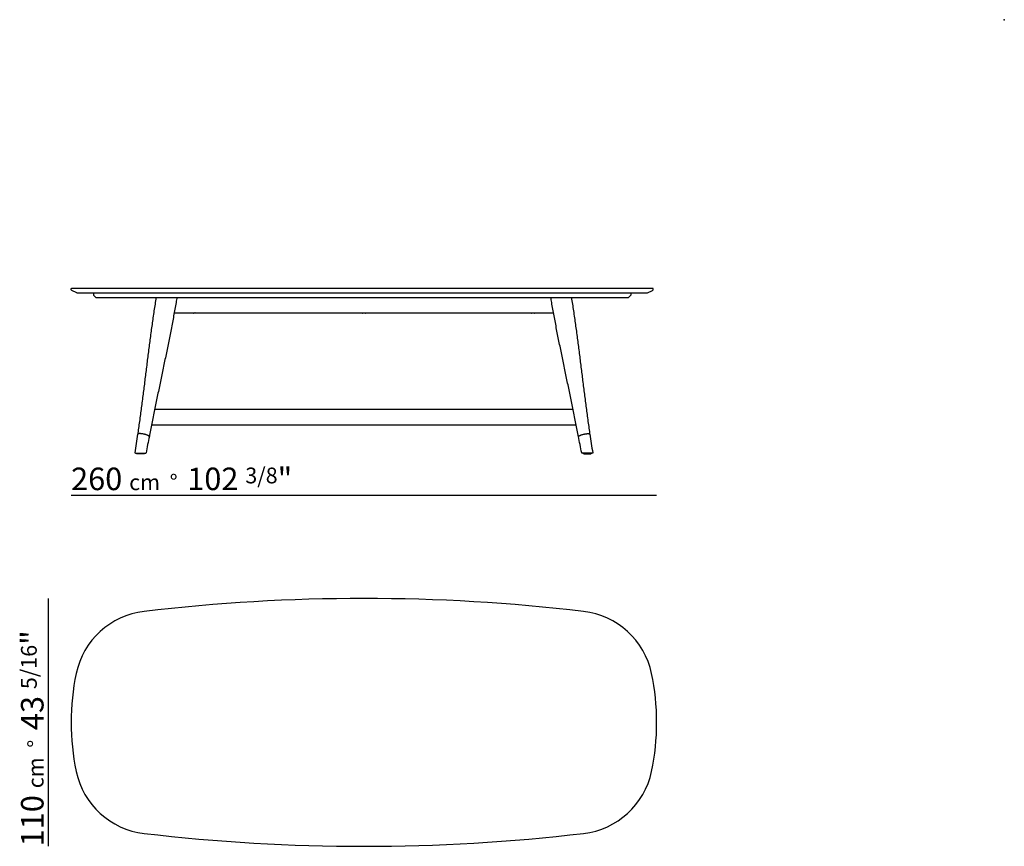
# Model space of a CAD drawing. Extents: x 4978 to 5720, y 1635 to 2310.
# Drawn here: x 5283 to 5720, y 1943 to 2310 of the extents above; entities that cross this region are included whole.
import ezdxf

# ---------------------------------------------------------------- set-up
doc = ezdxf.new("R2010")
doc.units = 0
for name, color, linetype in [('Linee', 7, 'CONTINUOUS'), ('QUOTE', 7, 'CONTINUOUS'), ('SQUADRATURA', 7, 'CONTINUOUS')]:
    doc.layers.add(name, color=color, linetype=linetype)
doc.styles.add('Swis', font='swisscl.ttf')

msp = doc.modelspace()

# ---------------------------------------------------------------- linework, layer by layer
at = {"layer": 'Linee'}
for p, q in [((5564.46, 2190.74), (5306.31, 2190.74)), ((5308.64, 2188.74), (5562.14, 2188.74)), ((5316.14, 2188.74), (5316.14, 2187.74)), ((5316.14, 2187.74), (5317.14, 2186.74)), ((5317.14, 2186.74), (5553.64, 2186.74)), ((5554.64, 2187.74), (5553.64, 2186.74)), ((5554.64, 2188.74), (5554.64, 2187.74)), ((5360.39, 2179.74), (5351.9, 2179.74)), ((5435.39, 2179.74), (5361.89, 2179.74)), ((5510.39, 2179.74), (5436.89, 2179.74)), ((5520.37, 2179.74), (5511.89, 2179.74)), ((5343.25, 2137.04), (5529.02, 2137.04)), ((5530.41, 2130.04), (5341.86, 2130.04)), ((5334.66, 2117.57), (5339.27, 2117.57)), ((5338.51, 2117.27), (5335.35, 2117.27)), ((5537.61, 2117.57), (5533.01, 2117.57)), ((5533.76, 2117.27), (5536.92, 2117.27))]:
    msp.add_line(p, q, dxfattribs=at)
for points in [[(5308.64, 2188.74), (5306.44, 2189.85, -0.283089), (5306.14, 2190.34), (5306.14, 2190.38), (5306.14, 2190.42), (5306.15, 2190.45), (5306.16, 2190.49), (5306.17, 2190.53), (5306.18, 2190.56), (5306.2, 2190.6), (5306.22, 2190.63), (5306.24, 2190.66), (5306.26, 2190.69), (5306.28, 2190.72), (5306.31, 2190.74)], [(5562.14, 2188.74), (5564.33, 2189.85, 0.283089), (5564.64, 2190.34), (5564.63, 2190.38), (5564.63, 2190.42), (5564.62, 2190.45), (5564.62, 2190.49), (5564.6, 2190.53), (5564.59, 2190.56), (5564.57, 2190.6), (5564.56, 2190.63), (5564.54, 2190.66), (5564.51, 2190.69), (5564.49, 2190.72), (5564.46, 2190.74)]]:
    msp.add_lwpolyline(points, format="xyb", dxfattribs=at)
for centre, radius, start, end in [((5139.87, 2152.62), 197.74, 349.8432, 352.2645), ((5335.97, 2125.97), 0.14, 168.1878, 168.4679), ((5867.67, 2014.71), 538.21, 168.1712, 168.97), ((5004.6, 2014.71), 538.21, 11.03, 11.8288), ((5536.3, 2125.97), 0.14, 11.5321, 11.8122), ((5732.4, 2152.62), 197.74, 187.7355, 190.1568), ((5436.14, 1216.72), 836.33, 83.30011, 96.69989), ((5342.64, 2012.58), 35, 96.6999, 168.1366), ((5529.63, 2012.58), 35, 11.8634, 83.3001), ((5411.8, 1998.05), 105.67, 168.1366, 191.8634), ((5460.47, 1998.05), 105.67, 348.1366, 11.8634), ((5342.64, 1983.52), 35, 191.8634, 263.3001), ((5529.63, 1983.52), 35, 276.6999, 348.1366), ((5436.14, 2779.39), 836.33, 263.30011, 276.69989)]:
    msp.add_arc(centre, radius, start, end, dxfattribs=at)
at = {"layer": 'Linee', "extrusion": (0, 0, -1)}
for centre, radius, start, end in [((-5334.66, 2117.72), 0.15, 269.9724, 13.7236), ((-5335.35, 2117.57), 0.3, 269.9723, 359.9723), ((-5338.51, 2117.57), 0.3, 179.9723, 269.9723), ((-5339.27, 2117.72), 0.15, 194.014, 269.9723), ((-5533.01, 2117.72), 0.15, 270.0277, 345.986), ((-5533.76, 2117.57), 0.3, 270.0277, 0.0277), ((-5536.92, 2117.57), 0.3, 180.0277, 270.0277), ((-5537.61, 2117.72), 0.15, 166.2764, 270.0276)]:
    msp.add_arc(centre, radius, start, end, dxfattribs=at)
at = {"layer": 'Linee'}
for points, knots in [([(5335.77, 2125.67), (5335.77, 2125.67), (5335.77, 2125.67), (5335.92, 2126.67), (5336.07, 2127.67), (5336.5, 2130.68), (5336.78, 2132.69), (5337.32, 2136.71), (5337.58, 2138.72), (5338.1, 2142.74), (5338.36, 2144.76), (5338.87, 2148.78), (5339.12, 2150.79), (5339.62, 2154.82), (5339.87, 2156.83), (5340.38, 2160.86), (5340.63, 2162.87), (5341.15, 2166.9), (5341.42, 2168.91), (5341.96, 2172.93), (5342.24, 2174.94), (5342.67, 2177.96), (5342.82, 2178.96), (5343.12, 2180.97), (5343.27, 2181.97), (5343.58, 2183.98), (5343.73, 2184.98), (5343.93, 2186.23), (5343.98, 2186.49), (5344.02, 2186.74)], [95.297674, 95.297674, 95.297674, 95.297674, 95.299009, 95.299009, 127.068394, 127.068394, 190.61906, 190.61906, 254.182648, 254.182648, 317.756259, 317.756259, 381.335293, 381.335293, 444.914355, 444.914355, 508.488168, 508.488168, 572.052482, 572.052482, 635.604983, 635.604983, 667.375748, 667.375748, 699.146634, 699.146634, 730.913709, 730.913709, 738.993308, 738.993308, 738.993308, 738.993308]), ([(5353.13, 2186.74), (5353.01, 2186), (5352.88, 2185.25), (5352.58, 2183.5), (5352.4, 2182.5), (5352.04, 2180.51), (5351.86, 2179.51), (5351.49, 2177.51), (5351.3, 2176.52), (5350.73, 2173.53), (5350.35, 2171.54), (5349.56, 2167.55), (5349.15, 2165.57), (5348.34, 2161.59), (5347.93, 2159.6), (5347.1, 2155.63), (5346.69, 2153.64), (5345.86, 2149.67), (5345.44, 2147.69), (5344.62, 2143.71), (5344.2, 2141.73), (5343.39, 2137.75), (5342.99, 2135.76), (5342.2, 2131.79), (5341.81, 2129.8), (5341.24, 2126.81), (5341.06, 2125.81), (5340.87, 2124.82), (5340.87, 2124.82), (5340.87, 2124.82)], [8.0435, 8.0435, 8.0435, 8.0435, 31.76484, 31.76484, 63.529927, 63.529927, 95.299184, 95.299184, 127.06861, 127.06861, 190.619316, 190.619316, 254.182922, 254.182922, 317.756541, 317.756541, 381.335581, 381.335581, 444.91465, 444.91465, 508.488466, 508.488466, 572.052767, 572.052767, 635.605224, 635.605224, 667.375943, 667.375943, 667.377279, 667.377279, 667.377279, 667.377279]), ([(5531.4, 2124.82), (5531.4, 2124.82), (5531.4, 2124.82), (5531.21, 2125.81), (5531.03, 2126.81), (5530.46, 2129.8), (5530.07, 2131.79), (5529.28, 2135.76), (5528.88, 2137.75), (5528.07, 2141.73), (5527.66, 2143.71), (5526.83, 2147.69), (5526.41, 2149.67), (5525.58, 2153.64), (5525.17, 2155.63), (5524.34, 2159.6), (5523.93, 2161.59), (5523.12, 2165.57), (5522.71, 2167.55), (5521.92, 2171.54), (5521.54, 2173.53), (5520.97, 2176.52), (5520.78, 2177.51), (5520.41, 2179.51), (5520.23, 2180.51), (5519.87, 2182.5), (5519.69, 2183.5), (5519.39, 2185.25), (5519.26, 2186), (5519.14, 2186.74)], [95.297674, 95.297674, 95.297674, 95.297674, 95.299009, 95.299009, 127.068394, 127.068394, 190.61906, 190.61906, 254.182648, 254.182648, 317.756259, 317.756259, 381.335293, 381.335293, 444.914355, 444.914355, 508.488168, 508.488168, 572.052482, 572.052482, 635.604983, 635.604983, 667.375748, 667.375748, 699.146634, 699.146634, 730.913709, 730.913709, 754.636814, 754.636814, 754.636814, 754.636814]), ([(5528.25, 2186.74), (5528.3, 2186.49), (5528.34, 2186.23), (5528.54, 2184.98), (5528.69, 2183.98), (5529, 2181.97), (5529.15, 2180.97), (5529.45, 2178.96), (5529.6, 2177.96), (5530.03, 2174.94), (5530.31, 2172.93), (5530.85, 2168.91), (5531.12, 2166.9), (5531.64, 2162.87), (5531.89, 2160.86), (5532.4, 2156.83), (5532.65, 2154.82), (5533.15, 2150.79), (5533.4, 2148.78), (5533.91, 2144.76), (5534.17, 2142.74), (5534.69, 2138.72), (5534.95, 2136.71), (5535.5, 2132.69), (5535.77, 2130.68), (5536.21, 2127.67), (5536.35, 2126.67), (5536.5, 2125.67), (5536.5, 2125.67), (5536.5, 2125.67)], [23.685811, 23.685811, 23.685811, 23.685811, 31.76484, 31.76484, 63.529927, 63.529927, 95.299184, 95.299184, 127.06861, 127.06861, 190.619316, 190.619316, 254.182922, 254.182922, 317.756541, 317.756541, 381.335581, 381.335581, 444.91465, 444.91465, 508.488466, 508.488466, 572.052767, 572.052767, 635.605224, 635.605224, 667.375943, 667.375943, 667.377279, 667.377279, 667.377279, 667.377279]), ([(5360.39, 2179.74), (5360.39, 2179.74), (5360.39, 2179.74), (5360.39, 2179.75), (5360.4, 2179.75), (5360.41, 2179.75), (5360.41, 2179.76), (5360.43, 2179.76), (5360.43, 2179.77), (5360.45, 2179.78), (5360.46, 2179.78), (5360.49, 2179.79), (5360.5, 2179.8), (5360.53, 2179.81), (5360.54, 2179.82), (5360.57, 2179.83), (5360.59, 2179.83), (5360.61, 2179.84), (5360.62, 2179.85), (5360.64, 2179.85), (5360.65, 2179.86), (5360.67, 2179.86), (5360.68, 2179.87), (5360.7, 2179.87), (5360.71, 2179.88), (5360.73, 2179.88), (5360.74, 2179.89), (5360.76, 2179.89), (5360.77, 2179.89), (5360.79, 2179.9), (5360.8, 2179.9), (5360.82, 2179.91), (5360.83, 2179.91), (5360.86, 2179.92), (5360.87, 2179.92), (5360.88, 2179.92), (5360.89, 2179.92), (5360.9, 2179.92), (5360.91, 2179.93), (5360.94, 2179.93), (5360.96, 2179.93), (5361, 2179.94), (5361.01, 2179.94), (5361.03, 2179.94), (5361.05, 2179.94), (5361.07, 2179.94), (5361.08, 2179.94), (5361.1, 2179.94), (5361.11, 2179.95), (5361.12, 2179.95), (5361.12, 2179.95), (5361.13, 2179.95), (5361.13, 2179.95), (5361.14, 2179.95), (5361.14, 2179.95), (5361.14, 2179.95), (5361.15, 2179.95), (5361.15, 2179.95), (5361.16, 2179.95), (5361.17, 2179.94), (5361.19, 2179.94), (5361.2, 2179.94), (5361.22, 2179.94), (5361.24, 2179.94), (5361.26, 2179.94), (5361.27, 2179.94), (5361.31, 2179.93), (5361.33, 2179.93), (5361.36, 2179.93), (5361.37, 2179.92), (5361.38, 2179.92), (5361.39, 2179.92), (5361.4, 2179.92), (5361.41, 2179.92), (5361.44, 2179.91), (5361.45, 2179.91), (5361.47, 2179.9), (5361.48, 2179.9), (5361.5, 2179.89), (5361.51, 2179.89), (5361.53, 2179.89), (5361.54, 2179.88), (5361.56, 2179.88), (5361.57, 2179.87), (5361.59, 2179.87), (5361.6, 2179.86), (5361.62, 2179.86), (5361.63, 2179.85), (5361.65, 2179.85), (5361.66, 2179.84), (5361.68, 2179.83), (5361.7, 2179.83), (5361.73, 2179.82), (5361.74, 2179.81), (5361.77, 2179.8), (5361.78, 2179.79), (5361.81, 2179.78), (5361.82, 2179.78), (5361.84, 2179.77), (5361.85, 2179.76), (5361.86, 2179.76), (5361.87, 2179.75), (5361.88, 2179.75), (5361.88, 2179.75), (5361.88, 2179.74), (5361.89, 2179.74), (5361.89, 2179.74)], [0, 0, 0, 0, 0.767434, 0.767434, 1.534835, 1.534835, 2.268207, 2.268207, 3.001518, 3.001518, 3.735611, 3.735611, 4.469646, 4.469646, 5.233536, 5.233536, 5.997384, 5.997384, 6.378986, 6.378986, 6.760587, 6.760587, 7.142191, 7.142191, 7.523796, 7.523796, 7.890822, 7.890822, 8.257851, 8.257851, 8.624891, 8.624891, 8.991937, 8.991937, 9.358465, 9.358465, 9.541722, 9.541722, 9.72498, 9.72498, 10.458306, 10.458306, 10.842028, 10.842028, 11.225756, 11.225756, 11.609496, 11.609496, 11.801342, 11.801342, 11.897259, 11.897259, 11.993179, 11.993179, 11.993179, 12.086955, 12.086955, 12.180734, 12.180734, 12.368311, 12.368311, 12.743511, 12.743511, 13.1187, 13.1187, 13.493883, 13.493883, 14.244308, 14.244308, 14.431834, 14.431834, 14.61936, 14.61936, 14.994425, 14.994425, 15.368786, 15.368786, 15.743142, 15.743142, 16.117486, 16.117486, 16.491826, 16.491826, 16.866118, 16.866118, 17.240408, 17.240408, 17.614697, 17.614697, 17.988986, 17.988986, 18.737838, 18.737838, 19.486729, 19.486729, 20.235766, 20.235766, 20.984867, 20.984867, 21.735113, 21.735113, 22.485425, 22.485425, 23.235884, 23.235884, 23.986373, 23.986373, 23.986373, 23.986373]), ([(5435.39, 2179.74), (5435.39, 2179.74), (5435.39, 2179.74), (5435.39, 2179.75), (5435.4, 2179.75), (5435.41, 2179.75), (5435.41, 2179.76), (5435.43, 2179.76), (5435.43, 2179.77), (5435.45, 2179.78), (5435.46, 2179.78), (5435.49, 2179.79), (5435.5, 2179.8), (5435.53, 2179.81), (5435.54, 2179.82), (5435.57, 2179.83), (5435.59, 2179.83), (5435.61, 2179.84), (5435.62, 2179.85), (5435.64, 2179.85), (5435.65, 2179.86), (5435.67, 2179.86), (5435.68, 2179.87), (5435.7, 2179.87), (5435.71, 2179.88), (5435.73, 2179.88), (5435.74, 2179.89), (5435.76, 2179.89), (5435.77, 2179.89), (5435.79, 2179.9), (5435.8, 2179.9), (5435.82, 2179.91), (5435.83, 2179.91), (5435.86, 2179.92), (5435.87, 2179.92), (5435.88, 2179.92), (5435.89, 2179.92), (5435.9, 2179.92), (5435.91, 2179.93), (5435.94, 2179.93), (5435.96, 2179.93), (5436, 2179.94), (5436.01, 2179.94), (5436.03, 2179.94), (5436.05, 2179.94), (5436.07, 2179.94), (5436.08, 2179.94), (5436.1, 2179.94), (5436.11, 2179.95), (5436.12, 2179.95), (5436.12, 2179.95), (5436.13, 2179.95), (5436.13, 2179.95), (5436.14, 2179.95), (5436.14, 2179.95), (5436.14, 2179.95), (5436.15, 2179.95), (5436.15, 2179.95), (5436.16, 2179.95), (5436.17, 2179.94), (5436.19, 2179.94), (5436.2, 2179.94), (5436.22, 2179.94), (5436.24, 2179.94), (5436.26, 2179.94), (5436.27, 2179.94), (5436.31, 2179.93), (5436.33, 2179.93), (5436.36, 2179.93), (5436.37, 2179.92), (5436.38, 2179.92), (5436.39, 2179.92), (5436.4, 2179.92), (5436.41, 2179.92), (5436.44, 2179.91), (5436.45, 2179.91), (5436.47, 2179.9), (5436.48, 2179.9), (5436.5, 2179.89), (5436.51, 2179.89), (5436.53, 2179.89), (5436.54, 2179.88), (5436.56, 2179.88), (5436.57, 2179.87), (5436.59, 2179.87), (5436.6, 2179.86), (5436.62, 2179.86), (5436.63, 2179.85), (5436.65, 2179.85), (5436.66, 2179.84), (5436.68, 2179.83), (5436.7, 2179.83), (5436.73, 2179.82), (5436.74, 2179.81), (5436.77, 2179.8), (5436.78, 2179.79), (5436.81, 2179.78), (5436.82, 2179.78), (5436.84, 2179.77), (5436.85, 2179.76), (5436.86, 2179.76), (5436.87, 2179.75), (5436.88, 2179.75), (5436.88, 2179.75), (5436.88, 2179.74), (5436.89, 2179.74), (5436.89, 2179.74)], [0, 0, 0, 0, 0.767434, 0.767434, 1.534835, 1.534835, 2.268207, 2.268207, 3.001518, 3.001518, 3.735611, 3.735611, 4.469646, 4.469646, 5.233536, 5.233536, 5.997384, 5.997384, 6.378986, 6.378986, 6.760587, 6.760587, 7.142191, 7.142191, 7.523796, 7.523796, 7.890822, 7.890822, 8.257851, 8.257851, 8.624891, 8.624891, 8.991937, 8.991937, 9.358465, 9.358465, 9.541722, 9.541722, 9.72498, 9.72498, 10.458306, 10.458306, 10.842028, 10.842028, 11.225756, 11.225756, 11.609496, 11.609496, 11.801342, 11.801342, 11.897259, 11.897259, 11.993179, 11.993179, 11.993179, 12.086955, 12.086955, 12.180734, 12.180734, 12.368311, 12.368311, 12.743511, 12.743511, 13.1187, 13.1187, 13.493883, 13.493883, 14.244308, 14.244308, 14.431834, 14.431834, 14.61936, 14.61936, 14.994425, 14.994425, 15.368786, 15.368786, 15.743142, 15.743142, 16.117486, 16.117486, 16.491826, 16.491826, 16.866118, 16.866118, 17.240408, 17.240408, 17.614697, 17.614697, 17.988986, 17.988986, 18.737838, 18.737838, 19.486729, 19.486729, 20.235766, 20.235766, 20.984867, 20.984867, 21.735113, 21.735113, 22.485425, 22.485425, 23.235884, 23.235884, 23.986373, 23.986373, 23.986373, 23.986373]), ([(5510.39, 2179.74), (5510.39, 2179.74), (5510.39, 2179.74), (5510.39, 2179.75), (5510.4, 2179.75), (5510.41, 2179.75), (5510.41, 2179.76), (5510.43, 2179.76), (5510.43, 2179.77), (5510.45, 2179.78), (5510.46, 2179.78), (5510.49, 2179.79), (5510.5, 2179.8), (5510.53, 2179.81), (5510.54, 2179.82), (5510.57, 2179.83), (5510.59, 2179.83), (5510.61, 2179.84), (5510.62, 2179.85), (5510.64, 2179.85), (5510.65, 2179.86), (5510.67, 2179.86), (5510.68, 2179.87), (5510.7, 2179.87), (5510.71, 2179.88), (5510.73, 2179.88), (5510.74, 2179.89), (5510.76, 2179.89), (5510.77, 2179.89), (5510.79, 2179.9), (5510.8, 2179.9), (5510.82, 2179.91), (5510.83, 2179.91), (5510.86, 2179.92), (5510.87, 2179.92), (5510.88, 2179.92), (5510.89, 2179.92), (5510.9, 2179.92), (5510.91, 2179.93), (5510.94, 2179.93), (5510.96, 2179.93), (5511, 2179.94), (5511.01, 2179.94), (5511.03, 2179.94), (5511.05, 2179.94), (5511.07, 2179.94), (5511.08, 2179.94), (5511.1, 2179.94), (5511.11, 2179.95), (5511.12, 2179.95), (5511.12, 2179.95), (5511.13, 2179.95), (5511.13, 2179.95), (5511.14, 2179.95), (5511.14, 2179.95), (5511.14, 2179.95), (5511.15, 2179.95), (5511.15, 2179.95), (5511.16, 2179.95), (5511.17, 2179.94), (5511.19, 2179.94), (5511.2, 2179.94), (5511.22, 2179.94), (5511.24, 2179.94), (5511.26, 2179.94), (5511.27, 2179.94), (5511.31, 2179.93), (5511.33, 2179.93), (5511.36, 2179.93), (5511.37, 2179.92), (5511.38, 2179.92), (5511.39, 2179.92), (5511.4, 2179.92), (5511.41, 2179.92), (5511.44, 2179.91), (5511.45, 2179.91), (5511.47, 2179.9), (5511.48, 2179.9), (5511.5, 2179.89), (5511.51, 2179.89), (5511.53, 2179.89), (5511.54, 2179.88), (5511.56, 2179.88), (5511.57, 2179.87), (5511.59, 2179.87), (5511.6, 2179.86), (5511.62, 2179.86), (5511.63, 2179.85), (5511.65, 2179.85), (5511.66, 2179.84), (5511.68, 2179.83), (5511.7, 2179.83), (5511.73, 2179.82), (5511.74, 2179.81), (5511.77, 2179.8), (5511.78, 2179.79), (5511.81, 2179.78), (5511.82, 2179.78), (5511.84, 2179.77), (5511.85, 2179.76), (5511.86, 2179.76), (5511.87, 2179.75), (5511.88, 2179.75), (5511.88, 2179.75), (5511.88, 2179.74), (5511.89, 2179.74), (5511.89, 2179.74)], [23.986373, 23.986373, 23.986373, 23.986373, 24.753807, 24.753807, 25.521208, 25.521208, 26.25458, 26.25458, 26.987891, 26.987891, 27.721985, 27.721985, 28.456019, 28.456019, 29.219909, 29.219909, 29.983757, 29.983757, 30.365359, 30.365359, 30.74696, 30.74696, 31.128564, 31.128564, 31.510169, 31.510169, 31.877195, 31.877195, 32.244224, 32.244224, 32.611265, 32.611265, 32.97831, 32.97831, 33.344838, 33.344838, 33.528095, 33.528095, 33.711353, 33.711353, 34.44468, 34.44468, 34.828401, 34.828401, 35.21213, 35.21213, 35.59587, 35.59587, 35.787715, 35.787715, 35.883632, 35.883632, 35.979553, 35.979553, 35.979553, 36.073328, 36.073328, 36.167107, 36.167107, 36.354684, 36.354684, 36.729884, 36.729884, 37.105073, 37.105073, 37.480257, 37.480257, 38.230681, 38.230681, 38.418207, 38.418207, 38.605733, 38.605733, 38.980798, 38.980798, 39.355159, 39.355159, 39.729515, 39.729515, 40.103859, 40.103859, 40.478199, 40.478199, 40.852491, 40.852491, 41.226782, 41.226782, 41.60107, 41.60107, 41.975359, 41.975359, 42.724211, 42.724211, 43.473102, 43.473102, 44.222139, 44.222139, 44.97124, 44.97124, 45.721486, 45.721486, 46.471798, 46.471798, 47.222258, 47.222258, 47.972747, 47.972747, 47.972747, 47.972747])]:
    msp.add_open_spline(points, degree=3, knots=knots, dxfattribs=at)
for points in [[(5340.88, 2124.86), (5340.9, 2124.96), (5340.78, 2125.08), (5340.07, 2125.83), (5337.64, 2126.17), (5335.92, 2126.42), (5335.83, 2126)], [(5531.4, 2124.86), (5531.37, 2124.96), (5531.49, 2125.08), (5532.2, 2125.83), (5534.63, 2126.17), (5536.35, 2126.42), (5536.44, 2126)]]:
    msp.add_rational_spline(points, [0.896840218746, 0.93317254165, 1, 0.707106781187, 1, 0.772404280754, 0.898519798859], degree=2, knots=[-228.185411, -228.185411, -228.185411, -212.057504, -212.057504, -141.371669, -141.371669, -86.444507, -86.444507, -86.444507], dxfattribs=at)
for points in [[(5335.83, 2126), (5335.85, 2126.08), (5335.95, 2126.14)], [(5536.44, 2126), (5536.42, 2126.08), (5536.32, 2126.14)]]:
    msp.add_rational_spline(points, [0.909240621469, 0.941527899481, 0.992535237819], degree=2, dxfattribs=at)
at = {"layer": 'QUOTE'}
for p, q in [((5306.14, 2098.92), (5566.14, 2098.92)), ((5296.14, 1943.05), (5296.14, 2053.05))]:
    msp.add_line(p, q, dxfattribs=at)
at = {"layer": 'SQUADRATURA', "color": 7}
msp.add_point((5720.5, 2310), dxfattribs=at)

# ---------------------------------------------------------------- texts
at = {"layer": 'QUOTE', "insert": (5306.14, 2111.17), "char_height": 10, "width": 107.8714, "attachment_point": 1, "style": 'Swis'}
msp.add_mtext('260 {\\H0.7x;cm  °  \\H1.429x;102 \\H0.7x;3/8\\H1.429x;"}', dxfattribs=at)
at = {"layer": 'QUOTE', "insert": (5283.89, 1943.05), "char_height": 10, "width": 107.8714, "attachment_point": 1, "rotation": 90, "style": 'Swis'}
msp.add_mtext('110 {\\H0.7x;cm  °  \\H1.429x;43 \\H0.7x;5/16\\H1.429x;"}', dxfattribs=at)

doc.saveas('drawing.dxf')
